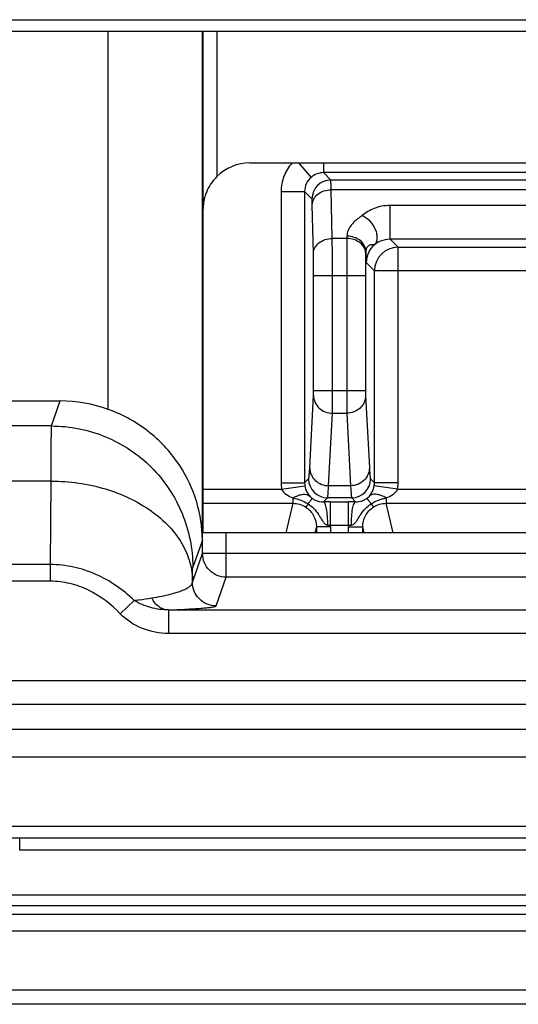
# Model space of a CAD drawing. Units: millimetres. Extents: x 0 to 297, y 15 to 195.
# Drawn here: x 70 to 71, y 102 to 104 of the extents above; entities that cross this region are included whole.
import ezdxf

# ---------------------------------------------------------------- set-up
doc = ezdxf.new("R2010")
doc.units = ezdxf.units.MM
doc.header["$MEASUREMENT"] = 0
doc.layers.add('00_COMPONENTS', color=7, linetype='Continuous', lineweight=0)

msp = doc.modelspace()

# ---------------------------------------------------------------- linework, layer by layer
at = {"layer": '00_COMPONENTS', "color": 18, "lineweight": 25, "true_color": 0x000000}
for p, q in [((69.3563, 104.1992), (72.2376, 104.1992)), ((70.1439, 103.3367), (70.1439, 104.1738)), ((70.3525, 103.0473), (70.3525, 104.1738)), ((70.3532, 104.1738), (70.3532, 103.0634)), ((70.3845, 104.1738), (70.3845, 103.8519)), ((70.4578, 103.882), (71.9503, 103.882)), ((70.5651, 103.882), (70.5932, 103.8501)), ((70.6207, 103.882), (70.6207, 103.8606)), ((71.7873, 103.8606), (70.6207, 103.8606)), ((70.637, 103.8443), (70.6207, 103.8606)), ((71.771, 103.8443), (70.637, 103.8443)), ((70.5269, 103.8188), (70.5269, 103.1738)), ((70.5269, 103.8188), (70.579, 103.8188)), ((70.579, 103.8188), (70.579, 103.1738)), ((70.5953, 103.8026), (70.579, 103.8188)), ((70.6401, 103.7149), (70.6377, 103.8227)), ((71.7704, 103.8227), (70.6377, 103.8227)), ((70.5984, 103.6818), (70.5959, 103.7896)), ((70.7682, 103.7131), (70.7682, 103.7879)), ((71.0922, 103.7879), (70.7682, 103.7879)), ((70.6728, 103.7201), (70.6726, 103.7149)), ((70.6726, 103.7149), (70.6401, 103.7149)), ((71.0922, 103.7131), (70.7682, 103.7131)), ((70.7859, 103.6954), (70.7682, 103.7131)), ((70.7859, 103.1738), (70.7859, 103.6954)), ((70.7859, 103.6954), (71.0745, 103.6954)), ((70.7145, 103.687), (70.7144, 103.6818)), ((70.7337, 103.6433), (70.7155, 103.6615)), ((70.5988, 103.3775), (70.5988, 103.6321)), ((70.7139, 103.6321), (70.5988, 103.6321)), ((70.6405, 103.3775), (70.6405, 103.6321)), ((70.6722, 103.6321), (70.6722, 103.3775)), ((70.7139, 103.6321), (70.7139, 103.3775)), ((70.7337, 103.1738), (70.7337, 103.6433)), ((71.1267, 103.6433), (70.7337, 103.6433)), ((70.5903, 103.2072), (70.5987, 103.3676)), ((70.7139, 103.3775), (70.5988, 103.3775)), ((70.7141, 103.3676), (70.7225, 103.2072)), ((69.1535, 103.3552), (70.0378, 103.3552)), ((70.0183, 103.2999), (70.0378, 103.3552)), ((70.632, 103.1676), (70.6404, 103.328)), ((70.6404, 103.328), (70.6723, 103.328)), ((70.6723, 103.328), (70.6807, 103.1676)), ((70.0183, 103.2999), (67.9403, 103.2999)), ((70.0177, 103.1778), (67.9409, 103.1778)), ((70.016, 102.9931), (70.0177, 103.1778)), ((70.5269, 103.1738), (70.579, 103.1738)), ((70.579, 103.1738), (70.5878, 103.1826)), ((70.725, 103.1826), (70.7337, 103.1738)), ((70.7859, 103.1738), (70.7337, 103.1738)), ((70.3532, 103.1599), (70.5279, 103.1599)), ((70.5279, 103.1599), (70.5795, 103.1677)), ((70.6807, 103.1676), (70.632, 103.1676)), ((70.7848, 103.1599), (70.7333, 103.1677)), ((70.7848, 103.1599), (71.0756, 103.1599)), ((70.3532, 103.1287), (70.553, 103.1287)), ((70.553, 103.1287), (70.5374, 103.0634)), ((70.553, 103.1405), (70.553, 103.1287)), ((70.5865, 103.1276), (70.5816, 103.1201)), ((70.6207, 103.1321), (70.6295, 103.1409)), ((70.6832, 103.1409), (70.6295, 103.1409)), ((70.6362, 103.08), (70.6362, 103.1321)), ((70.6362, 103.1321), (70.6765, 103.1321)), ((70.6765, 103.08), (70.6765, 103.1321)), ((70.6832, 103.1409), (70.692, 103.1321)), ((70.7262, 103.1276), (70.7312, 103.1202)), ((70.7597, 103.1405), (70.7597, 103.1287)), ((70.7597, 103.1287), (71.1253, 103.1287)), ((70.7754, 103.0634), (70.7597, 103.1287)), ((70.353, 103.0173), (70.353, 103.0634)), ((70.353, 103.0634), (70.3532, 103.0634)), ((72.0546, 103.0634), (70.3541, 103.0634)), ((70.4051, 102.9652), (70.4051, 103.0634)), ((70.605, 103.0763), (70.6019, 103.0634)), ((70.605, 103.0763), (70.605, 103.0634)), ((70.6363, 103.0763), (70.605, 103.0763)), ((70.6362, 103.08), (70.6765, 103.08)), ((70.6363, 103.0763), (70.6363, 103.0788)), ((70.6363, 103.0763), (70.6363, 103.0634)), ((70.6765, 103.08), (70.6764, 103.0775)), ((70.6764, 103.0634), (70.6764, 103.0763)), ((70.6764, 103.0763), (70.7077, 103.0763)), ((70.7077, 103.0634), (70.7077, 103.0763)), ((70.7108, 103.0634), (70.7077, 103.0763)), ((70.3525, 103.0473), (70.3312, 102.9871)), ((70.3306, 102.9539), (70.353, 103.0173)), ((73.9276, 103.0173), (70.353, 103.0173)), ((70.016, 102.9931), (67.9425, 102.9931)), ((70.016, 102.9562), (70.016, 102.9931)), ((70.016, 102.9562), (67.9425, 102.9562)), ((70.3827, 102.9017), (70.4051, 102.9652)), ((73.9271, 102.9652), (70.4051, 102.9652)), ((70.2014, 102.9139), (70.1704, 102.8843)), ((70.2777, 102.8927), (70.2777, 102.8405)), ((70.2777, 102.8927), (73.9527, 102.8927)), ((73.9541, 102.8405), (70.2777, 102.8405)), ((50.7233, 102.7362), (74.1546, 102.7362)), ((50.7181, 102.684), (74.1309, 102.684)), ((73.5476, 102.6283), (53.9364, 102.6283)), ((73.5476, 102.5671), (53.9364, 102.5671)), ((53.9364, 102.4144), (73.5476, 102.4144)), ((53.9364, 102.3885), (73.5476, 102.3885)), ((69.9479, 102.3612), (69.9479, 102.3885)), ((74.4387, 102.3612), (69.9479, 102.3612)), ((30.2916, 102.2618), (98.4442, 102.2618)), ((30.2916, 102.2385), (98.4442, 102.2385)), ((98.4442, 102.2187), (30.2916, 102.2187)), ((98.4442, 102.1816), (30.2916, 102.1816)), ((103.745, 102.0511), (24.9908, 102.0511)), ((103.745, 102.0198), (24.9908, 102.0198))]:
    msp.add_line(p, q, dxfattribs=at)
for points in [[(69.3424, 104.1739), (72.2376, 104.1738)], [(70.7165, 103.1393), (70.7184, 103.1408), (70.7223, 103.1445)]]:
    msp.add_lwpolyline(points, dxfattribs=at)
for points in [[(70.4578, 103.882), (70.4303, 103.882), (70.404, 103.8712), (70.3845, 103.8519)], [(70.637, 103.8443), (70.614, 103.8443), (70.5953, 103.8256), (70.5953, 103.8026)], [(70.7859, 103.6954), (70.7571, 103.6954), (70.7337, 103.6721), (70.7337, 103.6433)], [(70.1439, 103.3367), (70.1099, 103.3489), (70.074, 103.3552), (70.0378, 103.3552)], [(70.5269, 103.1738), (70.5269, 103.1692), (70.5272, 103.1645), (70.5279, 103.1599)], [(70.579, 103.1738), (70.579, 103.1718), (70.5792, 103.1697), (70.5795, 103.1677)], [(70.5878, 103.1826), (70.5878, 103.1596), (70.6065, 103.1409), (70.6295, 103.1409)], [(70.6832, 103.1409), (70.7063, 103.1409), (70.7249, 103.1596), (70.725, 103.1826)], [(70.7333, 103.1677), (70.7336, 103.1697), (70.7337, 103.1718), (70.7337, 103.1738)], [(70.7848, 103.1599), (70.7855, 103.1645), (70.7859, 103.1692), (70.7859, 103.1738)], [(70.6362, 103.1321), (70.6311, 103.1321), (70.6259, 103.1321), (70.6207, 103.1321)], [(70.692, 103.1321), (70.6868, 103.1321), (70.6817, 103.1321), (70.6765, 103.1321)], [(70.6304, 103.0805), (70.6323, 103.0803), (70.6343, 103.0801), (70.6362, 103.08)], [(70.6765, 103.08), (70.6785, 103.0801), (70.6804, 103.0803), (70.6824, 103.0805)]]:
    msp.add_open_spline(points, degree=3, dxfattribs=at)
for points, knots in [([(70.5513, 103.882), (70.5436, 103.8735), (70.5374, 103.8635), (70.5332, 103.8527), (70.529, 103.8419), (70.5269, 103.8303), (70.5269, 103.8188)], [0, 0, 0, 0, 1, 1, 1, 2, 2, 2, 2]), ([(70.3845, 103.8519), (70.3793, 103.8468), (70.3747, 103.8412), (70.3708, 103.8352), (70.367, 103.8294), (70.3638, 103.8232), (70.3613, 103.8168), (70.36, 103.8137), (70.359, 103.8105), (70.358, 103.8073), (70.3571, 103.804), (70.3564, 103.8008), (70.3557, 103.7975), (70.3554, 103.7958), (70.3552, 103.7941), (70.3549, 103.7924), (70.3547, 103.7907), (70.3546, 103.789), (70.3544, 103.7872), (70.3543, 103.7855), (70.3541, 103.7839), (70.3539, 103.7822), (70.3537, 103.7807), (70.3535, 103.7792), (70.3534, 103.7777)], [0, 0, 0, 0, 1, 1, 1, 2, 2, 2, 3, 3, 3, 4, 4, 4, 5, 5, 5, 6, 6, 6, 7, 7, 7, 8, 8, 8, 8]), ([(70.5932, 103.8501), (70.5888, 103.8463), (70.5852, 103.8414), (70.5827, 103.836), (70.5803, 103.8306), (70.579, 103.8247), (70.579, 103.8188)], [0, 0, 0, 0, 1, 1, 1, 2, 2, 2, 2]), ([(70.6207, 103.8606), (70.6157, 103.8606), (70.6107, 103.8597), (70.606, 103.8579), (70.6013, 103.8561), (70.5969, 103.8534), (70.5932, 103.8501)], [0, 0, 0, 0, 1, 1, 1, 2, 2, 2, 2]), ([(70.6377, 103.8227), (70.6376, 103.8257), (70.6376, 103.8288), (70.6375, 103.8318), (70.6375, 103.833), (70.6375, 103.8342), (70.6374, 103.8354), (70.6374, 103.8364), (70.6374, 103.8375), (70.6373, 103.8385), (70.6373, 103.8393), (70.6373, 103.8401), (70.6373, 103.8409), (70.6372, 103.8415), (70.6372, 103.8421), (70.6372, 103.8427), (70.6371, 103.8431), (70.6371, 103.8434), (70.6371, 103.8438), (70.6371, 103.844), (70.6371, 103.8442), (70.637, 103.8443)], [0, 0, 0, 0, 1, 1, 1, 2, 2, 2, 3, 3, 3, 4, 4, 4, 5, 5, 5, 6, 6, 6, 7, 7, 7, 7]), ([(70.5959, 103.7896), (70.596, 103.794), (70.5972, 103.7984), (70.5992, 103.8022), (70.6014, 103.8064), (70.6046, 103.81), (70.6083, 103.8129), (70.6123, 103.8161), (70.6169, 103.8185), (70.6218, 103.8201), (70.6269, 103.8218), (70.6323, 103.8227), (70.6377, 103.8227)], [0, 0, 0, 0, 1, 1, 1, 2, 2, 2, 3, 3, 3, 4, 4, 4, 4]), ([(70.5959, 103.7896), (70.5959, 103.7914), (70.5958, 103.7932), (70.5958, 103.7951), (70.5958, 103.7958), (70.5957, 103.7965), (70.5957, 103.7972), (70.5957, 103.7979), (70.5957, 103.7985), (70.5956, 103.7991), (70.5956, 103.7996), (70.5956, 103.8), (70.5955, 103.8005), (70.5955, 103.8009), (70.5955, 103.8013), (70.5955, 103.8016), (70.5954, 103.8018), (70.5954, 103.802), (70.5954, 103.8023), (70.5954, 103.8024), (70.5954, 103.8025), (70.5953, 103.8026)], [0, 0, 0, 0, 1, 1, 1, 2, 2, 2, 3, 3, 3, 4, 4, 4, 5, 5, 5, 6, 6, 6, 7, 7, 7, 7]), ([(70.7682, 103.7879), (70.7562, 103.7879), (70.7441, 103.7857), (70.7329, 103.7813), (70.7232, 103.7775), (70.7142, 103.7722), (70.7062, 103.7655)], [0, 0, 0, 0, 1, 1, 1, 2, 2, 2, 2]), ([(70.7062, 103.7655), (70.7041, 103.7638), (70.7018, 103.7622), (70.6996, 103.7606), (70.6974, 103.759), (70.6952, 103.7573), (70.6931, 103.7556), (70.6892, 103.7523), (70.6855, 103.7487), (70.6823, 103.7447), (70.6794, 103.7411), (70.677, 103.737), (70.6753, 103.7327), (70.6738, 103.7287), (70.6729, 103.7244), (70.6728, 103.7201)], [0, 0, 0, 0, 1, 1, 1, 2, 2, 2, 3, 3, 3, 4, 4, 4, 5, 5, 5, 5]), ([(70.7335, 103.7009), (70.7353, 103.7026), (70.7368, 103.7047), (70.7378, 103.707), (70.7389, 103.7095), (70.7395, 103.7122), (70.7398, 103.715), (70.74, 103.7181), (70.7398, 103.7212), (70.7392, 103.7243), (70.7386, 103.7277), (70.7375, 103.731), (70.7362, 103.7342), (70.7332, 103.7411), (70.729, 103.7474), (70.7238, 103.7529), (70.7187, 103.7581), (70.7128, 103.7626), (70.7062, 103.7655)], [0, 0, 0, 0, 1, 1, 1, 2, 2, 2, 3, 3, 3, 4, 4, 4, 5, 5, 5, 6, 6, 6, 6]), ([(70.7145, 103.687), (70.7144, 103.6913), (70.7132, 103.6957), (70.7112, 103.6996), (70.709, 103.7037), (70.7058, 103.7073), (70.7021, 103.7103), (70.6981, 103.7134), (70.6935, 103.7158), (70.6886, 103.7174), (70.6835, 103.7192), (70.6781, 103.72), (70.6728, 103.7201)], [0, 0, 0, 0, 1, 1, 1, 2, 2, 2, 3, 3, 3, 4, 4, 4, 4]), ([(70.5984, 103.6818), (70.5984, 103.6861), (70.5996, 103.6905), (70.6017, 103.6944), (70.6039, 103.6986), (70.6071, 103.7021), (70.6108, 103.7051), (70.6148, 103.7083), (70.6194, 103.7106), (70.6242, 103.7123), (70.6294, 103.714), (70.6347, 103.7148), (70.6401, 103.7149)], [0, 0, 0, 0, 1, 1, 1, 2, 2, 2, 3, 3, 3, 4, 4, 4, 4]), ([(70.6405, 103.6321), (70.6405, 103.64), (70.6405, 103.6479), (70.6405, 103.6558), (70.6405, 103.6755), (70.6404, 103.6952), (70.6401, 103.7149)], [0, 0, 0, 0, 1, 1, 1, 2, 2, 2, 2]), ([(70.6726, 103.7149), (70.6726, 103.7094), (70.6725, 103.7038), (70.6725, 103.6983), (70.6723, 103.6763), (70.6722, 103.6542), (70.6722, 103.6321)], [0, 0, 0, 0, 1, 1, 1, 2, 2, 2, 2]), ([(70.7144, 103.6818), (70.7143, 103.6861), (70.7131, 103.6905), (70.7111, 103.6944), (70.7088, 103.6986), (70.7057, 103.7021), (70.702, 103.7051), (70.698, 103.7083), (70.6934, 103.7106), (70.6885, 103.7123), (70.6834, 103.714), (70.678, 103.7148), (70.6726, 103.7149)], [0, 0, 0, 0, 1, 1, 1, 2, 2, 2, 3, 3, 3, 4, 4, 4, 4]), ([(70.7335, 103.7009), (70.7331, 103.7006), (70.7325, 103.7005), (70.732, 103.7005), (70.7312, 103.7005), (70.7305, 103.7006), (70.7298, 103.7007), (70.7288, 103.7008), (70.7278, 103.7008), (70.7268, 103.7007), (70.7256, 103.7006), (70.7245, 103.7004), (70.7234, 103.7), (70.7208, 103.699), (70.7186, 103.6972), (70.7171, 103.695), (70.7154, 103.6926), (70.7146, 103.6898), (70.7145, 103.687)], [0, 0, 0, 0, 1, 1, 1, 2, 2, 2, 3, 3, 3, 4, 4, 4, 5, 5, 5, 6, 6, 6, 6]), ([(70.7335, 103.7009), (70.7279, 103.6961), (70.7233, 103.69), (70.7202, 103.6832), (70.7171, 103.6764), (70.7155, 103.6689), (70.7155, 103.6615)], [0, 0, 0, 0, 1, 1, 1, 2, 2, 2, 2]), ([(70.7682, 103.7131), (70.7609, 103.7131), (70.7536, 103.7117), (70.7469, 103.7089), (70.7421, 103.7069), (70.7376, 103.7042), (70.7335, 103.7009)], [0, 0, 0, 0, 1, 1, 1, 2, 2, 2, 2]), ([(70.5988, 103.6321), (70.5988, 103.6369), (70.5988, 103.6416), (70.5988, 103.6464), (70.5987, 103.6582), (70.5987, 103.67), (70.5984, 103.6818)], [0, 0, 0, 0, 1, 1, 1, 2, 2, 2, 2]), ([(70.7144, 103.6818), (70.7143, 103.6785), (70.7142, 103.6752), (70.7142, 103.6718), (70.714, 103.6586), (70.7139, 103.6454), (70.7139, 103.6321)], [0, 0, 0, 0, 1, 1, 1, 2, 2, 2, 2]), ([(70.7155, 103.6615), (70.7154, 103.6616), (70.7154, 103.6618), (70.7154, 103.662), (70.7153, 103.6625), (70.7153, 103.6629), (70.7152, 103.6634), (70.7151, 103.6641), (70.7151, 103.6648), (70.7151, 103.6655), (70.715, 103.6665), (70.715, 103.6674), (70.7149, 103.6684), (70.7149, 103.6696), (70.7148, 103.6708), (70.7148, 103.672), (70.7148, 103.6735), (70.7147, 103.6749), (70.7147, 103.6764), (70.7146, 103.6799), (70.7145, 103.6834), (70.7145, 103.687)], [0, 0, 0, 0, 1, 1, 1, 2, 2, 2, 3, 3, 3, 4, 4, 4, 5, 5, 5, 6, 6, 6, 7, 7, 7, 7]), ([(70.5987, 103.3676), (70.5987, 103.3681), (70.5987, 103.3686), (70.5987, 103.3691), (70.5988, 103.3719), (70.5988, 103.3747), (70.5988, 103.3775)], [0, 0, 0, 0, 1, 1, 1, 2, 2, 2, 2]), ([(70.5987, 103.3676), (70.5987, 103.3624), (70.5998, 103.3572), (70.6019, 103.3525), (70.6041, 103.3476), (70.6072, 103.3433), (70.611, 103.3396), (70.6149, 103.336), (70.6195, 103.333), (70.6245, 103.3311), (70.6296, 103.329), (70.635, 103.328), (70.6404, 103.328)], [0, 0, 0, 0, 1, 1, 1, 2, 2, 2, 3, 3, 3, 4, 4, 4, 4]), ([(70.6404, 103.328), (70.6404, 103.3305), (70.6404, 103.3329), (70.6405, 103.3354), (70.6405, 103.3494), (70.6405, 103.3634), (70.6405, 103.3775)], [0, 0, 0, 0, 1, 1, 1, 2, 2, 2, 2]), ([(70.6722, 103.3775), (70.6722, 103.3721), (70.6722, 103.3668), (70.6722, 103.3614), (70.6722, 103.3503), (70.6722, 103.3391), (70.6723, 103.328)], [0, 0, 0, 0, 1, 1, 1, 2, 2, 2, 2]), ([(70.7141, 103.3676), (70.714, 103.3624), (70.7129, 103.3572), (70.7108, 103.3525), (70.7087, 103.3476), (70.7056, 103.3433), (70.7018, 103.3396), (70.6979, 103.336), (70.6932, 103.333), (70.6882, 103.3311), (70.6832, 103.329), (70.6777, 103.328), (70.6723, 103.328)], [0, 0, 0, 0, 1, 1, 1, 2, 2, 2, 3, 3, 3, 4, 4, 4, 4]), ([(70.7139, 103.3775), (70.7139, 103.3764), (70.7139, 103.3753), (70.7139, 103.3743), (70.7139, 103.372), (70.7139, 103.3698), (70.7141, 103.3676)], [0, 0, 0, 0, 1, 1, 1, 2, 2, 2, 2]), ([(70.3525, 103.0473), (70.3523, 103.0757), (70.348, 103.1042), (70.3399, 103.1315), (70.3314, 103.1601), (70.3186, 103.1874), (70.3023, 103.2123), (70.2845, 103.2394), (70.2624, 103.2638), (70.237, 103.2843), (70.2092, 103.3068), (70.1774, 103.3246), (70.1439, 103.3367)], [0, 0, 0, 0, 1, 1, 1, 2, 2, 2, 3, 3, 3, 4, 4, 4, 4]), ([(70.0177, 103.1778), (70.0177, 103.1947), (70.0177, 103.2115), (70.0178, 103.2283), (70.0178, 103.2352), (70.0178, 103.2421), (70.0179, 103.2489), (70.0179, 103.2547), (70.0179, 103.2605), (70.0179, 103.2663), (70.018, 103.2709), (70.018, 103.2755), (70.018, 103.2802), (70.018, 103.2836), (70.0181, 103.287), (70.0181, 103.2905), (70.0181, 103.2927), (70.0182, 103.2949), (70.0182, 103.2971), (70.0182, 103.298), (70.0182, 103.299), (70.0183, 103.2999)], [0, 0, 0, 0, 1, 1, 1, 2, 2, 2, 3, 3, 3, 4, 4, 4, 5, 5, 5, 6, 6, 6, 7, 7, 7, 7]), ([(70.0183, 103.2999), (70.0387, 103.2999), (70.0592, 103.2979), (70.0793, 103.2939), (70.0994, 103.2899), (70.1191, 103.2839), (70.138, 103.2761), (70.1569, 103.2682), (70.1751, 103.2585), (70.1921, 103.2472), (70.2091, 103.2358), (70.2251, 103.2227), (70.2395, 103.2083), (70.254, 103.1938), (70.2671, 103.1779), (70.2785, 103.1609), (70.2898, 103.1438), (70.2995, 103.1257), (70.3074, 103.1068), (70.3152, 103.0879), (70.3212, 103.0682), (70.3252, 103.0481), (70.3292, 103.028), (70.3312, 103.0075), (70.3312, 102.9871)], [0, 0, 0, 0, 1, 1, 1, 2, 2, 2, 3, 3, 3, 4, 4, 4, 5, 5, 5, 6, 6, 6, 7, 7, 7, 8, 8, 8, 8]), ([(70.5878, 103.1826), (70.588, 103.1828), (70.588, 103.183), (70.5881, 103.1833), (70.5882, 103.1837), (70.5883, 103.1842), (70.5884, 103.1846), (70.5886, 103.1853), (70.5887, 103.186), (70.5887, 103.1867), (70.5889, 103.1876), (70.589, 103.1885), (70.5891, 103.1894), (70.5892, 103.1906), (70.5893, 103.1917), (70.5894, 103.1928), (70.5895, 103.1942), (70.5896, 103.1956), (70.5897, 103.1969), (70.5899, 103.2003), (70.5901, 103.2038), (70.5903, 103.2072)], [0, 0, 0, 0, 1, 1, 1, 2, 2, 2, 3, 3, 3, 4, 4, 4, 5, 5, 5, 6, 6, 6, 7, 7, 7, 7]), ([(70.5903, 103.2072), (70.5903, 103.202), (70.5914, 103.1968), (70.5935, 103.1921), (70.5957, 103.1872), (70.5988, 103.1829), (70.6026, 103.1792), (70.6065, 103.1756), (70.6111, 103.1726), (70.6161, 103.1706), (70.6212, 103.1686), (70.6266, 103.1676), (70.632, 103.1676)], [0, 0, 0, 0, 1, 1, 1, 2, 2, 2, 3, 3, 3, 4, 4, 4, 4]), ([(70.7225, 103.2072), (70.7224, 103.202), (70.7213, 103.1968), (70.7192, 103.1921), (70.7171, 103.1872), (70.714, 103.1829), (70.7102, 103.1792), (70.7063, 103.1756), (70.7016, 103.1726), (70.6966, 103.1706), (70.6916, 103.1686), (70.6861, 103.1676), (70.6807, 103.1676)], [0, 0, 0, 0, 1, 1, 1, 2, 2, 2, 3, 3, 3, 4, 4, 4, 4]), ([(70.7225, 103.2072), (70.7226, 103.2038), (70.7228, 103.2003), (70.7231, 103.1969), (70.7232, 103.1956), (70.7233, 103.1942), (70.7234, 103.1928), (70.7235, 103.1917), (70.7236, 103.1906), (70.7237, 103.1894), (70.7238, 103.1885), (70.7239, 103.1876), (70.724, 103.1867), (70.7241, 103.186), (70.7242, 103.1853), (70.7243, 103.1846), (70.7244, 103.1842), (70.7245, 103.1837), (70.7246, 103.1833), (70.7247, 103.183), (70.7248, 103.1828), (70.725, 103.1826)], [0, 0, 0, 0, 1, 1, 1, 2, 2, 2, 3, 3, 3, 4, 4, 4, 5, 5, 5, 6, 6, 6, 7, 7, 7, 7]), ([(70.0177, 103.1778), (70.0581, 103.1777), (70.0987, 103.172), (70.1377, 103.1604), (70.1739, 103.1496), (70.2087, 103.1336), (70.2394, 103.1118), (70.2534, 103.1017), (70.2665, 103.0905), (70.2783, 103.0779), (70.2893, 103.0662), (70.2991, 103.0533), (70.3071, 103.0394), (70.3147, 103.0263), (70.3208, 103.0123), (70.3248, 102.9977), (70.3287, 102.9836), (70.3307, 102.9689), (70.3306, 102.9544)], [0, 0, 0, 0, 1, 1, 1, 2, 2, 2, 3, 3, 3, 4, 4, 4, 5, 5, 5, 6, 6, 6, 6]), ([(70.5279, 103.1599), (70.5299, 103.1549), (70.5342, 103.151), (70.5388, 103.1479), (70.5433, 103.1448), (70.548, 103.1425), (70.553, 103.1405)], [0, 0, 0, 0, 1, 1, 1, 2, 2, 2, 2]), ([(70.5795, 103.1677), (70.5802, 103.1628), (70.5818, 103.158), (70.5841, 103.1537), (70.5858, 103.1503), (70.588, 103.1473), (70.5905, 103.1445)], [0, 0, 0, 0, 1, 1, 1, 2, 2, 2, 2]), ([(70.6295, 103.1409), (70.6297, 103.1411), (70.6298, 103.1413), (70.6298, 103.1416), (70.63, 103.1421), (70.6301, 103.1426), (70.6301, 103.1431), (70.6303, 103.1438), (70.6304, 103.1446), (70.6305, 103.1453), (70.6306, 103.1463), (70.6307, 103.1473), (70.6308, 103.1483), (70.6309, 103.1495), (70.631, 103.1508), (70.6311, 103.152), (70.6312, 103.1535), (70.6313, 103.155), (70.6314, 103.1565), (70.6316, 103.1602), (70.6318, 103.1639), (70.632, 103.1676)], [0, 0, 0, 0, 1, 1, 1, 2, 2, 2, 3, 3, 3, 4, 4, 4, 5, 5, 5, 6, 6, 6, 7, 7, 7, 7]), ([(70.6807, 103.1676), (70.6809, 103.1639), (70.6811, 103.1602), (70.6813, 103.1565), (70.6814, 103.155), (70.6815, 103.1535), (70.6817, 103.152), (70.6817, 103.1508), (70.6819, 103.1495), (70.682, 103.1483), (70.6821, 103.1473), (70.6822, 103.1463), (70.6823, 103.1453), (70.6824, 103.1446), (70.6825, 103.1438), (70.6826, 103.1431), (70.6827, 103.1426), (70.6828, 103.1421), (70.6829, 103.1416), (70.683, 103.1413), (70.6831, 103.1411), (70.6832, 103.1409)], [0, 0, 0, 0, 1, 1, 1, 2, 2, 2, 3, 3, 3, 4, 4, 4, 5, 5, 5, 6, 6, 6, 7, 7, 7, 7]), ([(70.7223, 103.1445), (70.7248, 103.1473), (70.7269, 103.1503), (70.7287, 103.1537), (70.731, 103.158), (70.7325, 103.1628), (70.7333, 103.1677)], [0, 0, 0, 0, 1, 1, 1, 2, 2, 2, 2]), ([(70.7597, 103.1405), (70.7647, 103.1425), (70.7696, 103.1449), (70.774, 103.1479), (70.7762, 103.1494), (70.7783, 103.1511), (70.7802, 103.1531), (70.7821, 103.1551), (70.7838, 103.1574), (70.7848, 103.1599)], [0, 0, 0, 0, 1, 1, 1, 2, 2, 2, 3, 3, 3, 3]), ([(70.553, 103.1405), (70.5566, 103.1427), (70.5605, 103.1445), (70.5644, 103.1459), (70.567, 103.1469), (70.5697, 103.1477), (70.5725, 103.1481), (70.5749, 103.1486), (70.5773, 103.1488), (70.5797, 103.1486), (70.5818, 103.1485), (70.5838, 103.1482), (70.5858, 103.1474), (70.5875, 103.1467), (70.5891, 103.1458), (70.5905, 103.1445)], [0, 0, 0, 0, 1, 1, 1, 2, 2, 2, 3, 3, 3, 4, 4, 4, 5, 5, 5, 5]), ([(70.553, 103.1405), (70.5589, 103.1394), (70.5647, 103.1379), (70.5704, 103.1358), (70.5761, 103.1337), (70.5815, 103.131), (70.5865, 103.1276)], [0, 0, 0, 0, 1, 1, 1, 2, 2, 2, 2]), ([(70.553, 103.1287), (70.558, 103.1287), (70.5631, 103.128), (70.5679, 103.1265), (70.5728, 103.1251), (70.5774, 103.1229), (70.5816, 103.1201)], [0, 0, 0, 0, 1, 1, 1, 2, 2, 2, 2]), ([(70.5865, 103.1276), (70.5878, 103.1293), (70.5891, 103.131), (70.5904, 103.1326), (70.5909, 103.1333), (70.5914, 103.134), (70.592, 103.1346), (70.5924, 103.1352), (70.5929, 103.1357), (70.5933, 103.1363), (70.5937, 103.1367), (70.5941, 103.1372), (70.5944, 103.1376), (70.5947, 103.1379), (70.595, 103.1383), (70.5953, 103.1386), (70.5955, 103.1388), (70.5957, 103.1389), (70.5959, 103.1391), (70.596, 103.1392), (70.5961, 103.1393), (70.5962, 103.1393)], [0, 0, 0, 0, 1, 1, 1, 2, 2, 2, 3, 3, 3, 4, 4, 4, 5, 5, 5, 6, 6, 6, 7, 7, 7, 7]), ([(70.5865, 103.1276), (70.5911, 103.1246), (70.5954, 103.121), (70.5993, 103.117), (70.6031, 103.113), (70.6065, 103.1086), (70.6096, 103.1041), (70.6111, 103.1018), (70.6125, 103.0995), (70.614, 103.0971), (70.6154, 103.0948), (70.6168, 103.0924), (70.6182, 103.0902), (70.619, 103.089), (70.6198, 103.0879), (70.6206, 103.0869), (70.6214, 103.0858), (70.6223, 103.0848), (70.6233, 103.0839), (70.6242, 103.083), (70.6253, 103.0822), (70.6265, 103.0816), (70.6277, 103.081), (70.6291, 103.0806), (70.6304, 103.0805)], [0, 0, 0, 0, 1, 1, 1, 2, 2, 2, 3, 3, 3, 4, 4, 4, 5, 5, 5, 6, 6, 6, 7, 7, 7, 8, 8, 8, 8]), ([(70.5905, 103.1445), (70.5908, 103.1441), (70.5912, 103.1437), (70.5916, 103.1433), (70.593, 103.1419), (70.5946, 103.1405), (70.5962, 103.1393)], [0, 0, 0, 0, 1, 1, 1, 2, 2, 2, 2]), ([(70.5962, 103.1393), (70.5981, 103.138), (70.6002, 103.1369), (70.6023, 103.1359), (70.6081, 103.1333), (70.6145, 103.1321), (70.6207, 103.1321)], [0, 0, 0, 0, 1, 1, 1, 2, 2, 2, 2]), ([(70.6304, 103.0805), (70.6304, 103.087), (70.6301, 103.0936), (70.6296, 103.1001), (70.6291, 103.1056), (70.6285, 103.1112), (70.6275, 103.1167), (70.6268, 103.1205), (70.6259, 103.1244), (70.6244, 103.1279), (70.6239, 103.129), (70.6234, 103.1301), (70.6226, 103.131), (70.6221, 103.1315), (70.6214, 103.132), (70.6207, 103.1321)], [0, 0, 0, 0, 1, 1, 1, 2, 2, 2, 3, 3, 3, 4, 4, 4, 5, 5, 5, 5]), ([(70.6824, 103.0805), (70.6824, 103.087), (70.6826, 103.0936), (70.6832, 103.1001), (70.6836, 103.1056), (70.6843, 103.1112), (70.6853, 103.1167), (70.686, 103.1205), (70.6869, 103.1244), (70.6884, 103.1279), (70.6888, 103.129), (70.6893, 103.1301), (70.6902, 103.131), (70.6907, 103.1315), (70.6913, 103.132), (70.692, 103.1321)], [0, 0, 0, 0, 1, 1, 1, 2, 2, 2, 3, 3, 3, 4, 4, 4, 5, 5, 5, 5]), ([(70.6824, 103.0805), (70.6837, 103.0806), (70.685, 103.081), (70.6862, 103.0816), (70.6874, 103.0822), (70.6885, 103.083), (70.6895, 103.0839), (70.6905, 103.0848), (70.6913, 103.0858), (70.6922, 103.0869), (70.693, 103.0879), (70.6938, 103.089), (70.6945, 103.0902), (70.696, 103.0924), (70.6974, 103.0948), (70.6988, 103.0971), (70.7002, 103.0995), (70.7016, 103.1018), (70.7032, 103.1041), (70.7063, 103.1086), (70.7097, 103.113), (70.7135, 103.117), (70.7173, 103.121), (70.7216, 103.1246), (70.7262, 103.1276)], [0, 0, 0, 0, 1, 1, 1, 2, 2, 2, 3, 3, 3, 4, 4, 4, 5, 5, 5, 6, 6, 6, 7, 7, 7, 8, 8, 8, 8]), ([(70.692, 103.1321), (70.6945, 103.1321), (70.6969, 103.1323), (70.6994, 103.1327), (70.7055, 103.1336), (70.7115, 103.1358), (70.7165, 103.1393)], [0, 0, 0, 0, 1, 1, 1, 2, 2, 2, 2]), ([(70.7262, 103.1276), (70.7249, 103.1293), (70.7237, 103.131), (70.7224, 103.1326), (70.7219, 103.1333), (70.7213, 103.134), (70.7208, 103.1346), (70.7203, 103.1352), (70.7199, 103.1357), (70.7194, 103.1363), (70.7191, 103.1367), (70.7187, 103.1372), (70.7183, 103.1376), (70.718, 103.1379), (70.7177, 103.1383), (70.7174, 103.1386), (70.7172, 103.1388), (70.7171, 103.1389), (70.7168, 103.1391), (70.7167, 103.1392), (70.7166, 103.1393), (70.7165, 103.1393)], [0, 0, 0, 0, 1, 1, 1, 2, 2, 2, 3, 3, 3, 4, 4, 4, 5, 5, 5, 6, 6, 6, 7, 7, 7, 7]), ([(70.7597, 103.1405), (70.7561, 103.1427), (70.7523, 103.1445), (70.7483, 103.1459), (70.7457, 103.1469), (70.743, 103.1477), (70.7403, 103.1481), (70.7379, 103.1486), (70.7355, 103.1488), (70.733, 103.1486), (70.731, 103.1485), (70.7289, 103.1482), (70.727, 103.1474), (70.7252, 103.1467), (70.7236, 103.1458), (70.7223, 103.1445)], [0, 0, 0, 0, 1, 1, 1, 2, 2, 2, 3, 3, 3, 4, 4, 4, 5, 5, 5, 5]), ([(70.7262, 103.1276), (70.7312, 103.131), (70.7367, 103.1337), (70.7423, 103.1358), (70.7452, 103.1369), (70.7481, 103.1378), (70.751, 103.1385), (70.7539, 103.1393), (70.7568, 103.1399), (70.7597, 103.1405)], [0, 0, 0, 0, 1, 1, 1, 2, 2, 2, 3, 3, 3, 3]), ([(70.7311, 103.1201), (70.7353, 103.1229), (70.74, 103.1251), (70.7448, 103.1265), (70.7497, 103.128), (70.7547, 103.1287), (70.7597, 103.1287)], [0, 0, 0, 0, 1, 1, 1, 2, 2, 2, 2]), ([(70.5816, 103.1201), (70.5887, 103.1154), (70.5948, 103.1088), (70.5988, 103.1012), (70.6029, 103.0935), (70.605, 103.0848), (70.605, 103.0763)], [0, 0, 0, 0, 1, 1, 1, 2, 2, 2, 2]), ([(70.7077, 103.0763), (70.7077, 103.0848), (70.7098, 103.0935), (70.7139, 103.1012), (70.718, 103.1088), (70.724, 103.1154), (70.7311, 103.1201)], [0, 0, 0, 0, 1, 1, 1, 2, 2, 2, 2]), ([(70.4051, 102.9652), (70.3984, 102.9652), (70.3915, 102.9665), (70.3852, 102.9691), (70.3789, 102.9717), (70.3731, 102.9756), (70.3683, 102.9804), (70.3634, 102.9852), (70.3596, 102.991), (70.357, 102.9973), (70.3543, 103.0037), (70.353, 103.0105), (70.353, 103.0173)], [0, 0, 0, 0, 1, 1, 1, 2, 2, 2, 3, 3, 3, 4, 4, 4, 4]), ([(70.2014, 102.9139), (70.189, 102.9258), (70.1756, 102.9367), (70.1614, 102.9464), (70.1472, 102.9561), (70.1321, 102.9646), (70.1164, 102.9715), (70.1006, 102.9785), (70.0842, 102.9839), (70.0673, 102.9875), (70.0505, 102.9912), (70.0332, 102.993), (70.016, 102.9931)], [0, 0, 0, 0, 1, 1, 1, 2, 2, 2, 3, 3, 3, 4, 4, 4, 4]), ([(70.3306, 102.9539), (70.3306, 102.9584), (70.3306, 102.9629), (70.3307, 102.9674), (70.3307, 102.9693), (70.3308, 102.9712), (70.3308, 102.9731), (70.3308, 102.9747), (70.3308, 102.9763), (70.3309, 102.9778), (70.3309, 102.9791), (70.3309, 102.9804), (70.3309, 102.9817), (70.331, 102.9826), (70.331, 102.9835), (70.331, 102.9845), (70.3311, 102.9851), (70.3311, 102.9857), (70.3311, 102.9863), (70.3311, 102.9866), (70.3311, 102.9868), (70.3312, 102.9871)], [0, 0, 0, 0, 1, 1, 1, 2, 2, 2, 3, 3, 3, 4, 4, 4, 5, 5, 5, 6, 6, 6, 7, 7, 7, 7]), ([(70.1704, 102.8843), (70.1504, 102.9053), (70.1267, 102.9235), (70.1005, 102.9362), (70.0874, 102.9426), (70.0736, 102.9476), (70.0594, 102.951), (70.0452, 102.9544), (70.0306, 102.9562), (70.016, 102.9562)], [0, 0, 0, 0, 1, 1, 1, 2, 2, 2, 3, 3, 3, 3]), ([(70.2403, 102.9193), (70.2477, 102.9205), (70.2551, 102.9218), (70.2624, 102.9233), (70.2686, 102.9245), (70.2749, 102.9259), (70.281, 102.9275), (70.2862, 102.9288), (70.2914, 102.9302), (70.2964, 102.9318), (70.3006, 102.9331), (70.3048, 102.9345), (70.3088, 102.9362), (70.3121, 102.9375), (70.3153, 102.939), (70.3183, 102.9407), (70.3207, 102.942), (70.323, 102.9435), (70.3251, 102.9452), (70.3267, 102.9465), (70.3281, 102.948), (70.3291, 102.9498), (70.33, 102.9512), (70.3305, 102.9528), (70.3306, 102.9544)], [0, 0, 0, 0, 1, 1, 1, 2, 2, 2, 3, 3, 3, 4, 4, 4, 5, 5, 5, 6, 6, 6, 7, 7, 7, 8, 8, 8, 8]), ([(70.3827, 102.9017), (70.3759, 102.9017), (70.3691, 102.9031), (70.3628, 102.9057), (70.3565, 102.9083), (70.3507, 102.9122), (70.3459, 102.917), (70.341, 102.9218), (70.3372, 102.9276), (70.3345, 102.9339), (70.3319, 102.9402), (70.3306, 102.9471), (70.3306, 102.9539)], [0, 0, 0, 0, 1, 1, 1, 2, 2, 2, 3, 3, 3, 4, 4, 4, 4]), ([(70.2014, 102.9139), (70.2049, 102.9143), (70.2084, 102.9147), (70.2119, 102.9152), (70.2214, 102.9164), (70.2309, 102.9177), (70.2403, 102.9193)], [0, 0, 0, 0, 1, 1, 1, 2, 2, 2, 2]), ([(70.2777, 102.8927), (70.2644, 102.8926), (70.251, 102.8944), (70.2381, 102.8979), (70.2316, 102.8997), (70.2253, 102.9019), (70.2192, 102.9045), (70.213, 102.9071), (70.207, 102.9102), (70.2014, 102.9139)], [0, 0, 0, 0, 1, 1, 1, 2, 2, 2, 3, 3, 3, 3]), ([(70.2777, 102.8927), (70.2739, 102.8927), (70.2701, 102.8934), (70.2665, 102.8946), (70.2628, 102.8959), (70.2593, 102.8977), (70.2561, 102.9), (70.2493, 102.9049), (70.2439, 102.9118), (70.2403, 102.9193)], [0, 0, 0, 0, 1, 1, 1, 2, 2, 2, 3, 3, 3, 3]), ([(70.2777, 102.8927), (70.2861, 102.893), (70.2944, 102.8933), (70.3028, 102.8937), (70.3099, 102.894), (70.317, 102.8944), (70.3242, 102.8948), (70.3301, 102.8951), (70.3361, 102.8955), (70.342, 102.8959), (70.3469, 102.8962), (70.3517, 102.8966), (70.3565, 102.897), (70.3603, 102.8973), (70.364, 102.8977), (70.3677, 102.8982), (70.3704, 102.8985), (70.3731, 102.8989), (70.3758, 102.8993), (70.3768, 102.8995), (70.3777, 102.8997), (70.3787, 102.8999), (70.3794, 102.9001), (70.3801, 102.9003), (70.3808, 102.9005), (70.3812, 102.9007), (70.3817, 102.9009), (70.3821, 102.9011), (70.3824, 102.9013), (70.3826, 102.9015), (70.3827, 102.9017)], [0, 0, 0, 0, 1, 1, 1, 2, 2, 2, 3, 3, 3, 4, 4, 4, 5, 5, 5, 6, 6, 6, 7, 7, 7, 8, 8, 8, 9, 9, 9, 10, 10, 10, 10]), ([(70.2777, 102.8405), (70.258, 102.8405), (70.2382, 102.8444), (70.2197, 102.8518), (70.2012, 102.8591), (70.184, 102.8701), (70.1704, 102.8843)], [0, 0, 0, 0, 1, 1, 1, 2, 2, 2, 2])]:
    msp.add_open_spline(points, degree=3, knots=knots, dxfattribs=at)

doc.saveas('drawing.dxf')
